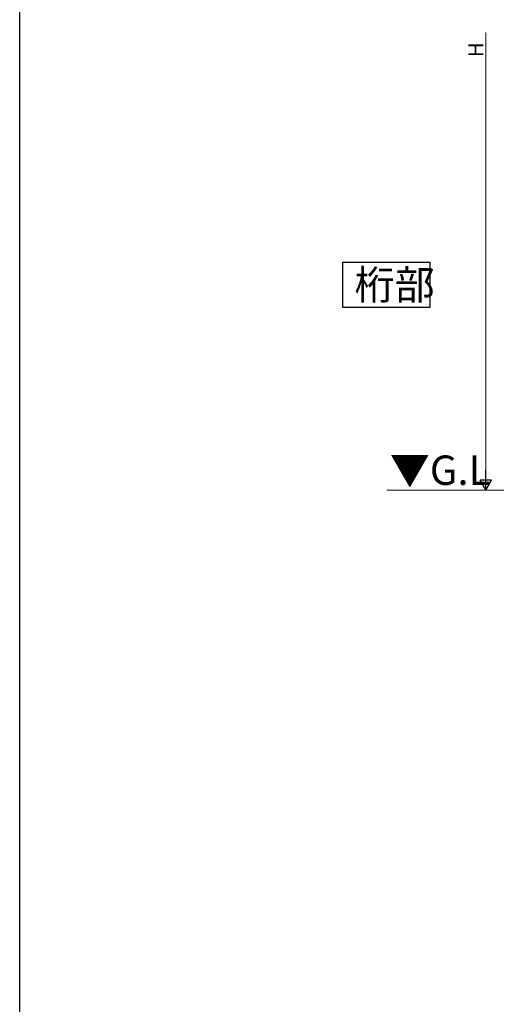
# Model space of a CAD drawing. Extents: x 0 to 1980, y 0 to 3204.
# Drawn here: x 0 to 292, y 1602 to 2204 of the extents above; entities that cross this region are included whole.
import ezdxf

# ---------------------------------------------------------------- set-up
doc = ezdxf.new("R2010")
doc.units = 0
doc.layers.add('USER1', color=3, linetype='CONTINUOUS')
doc.layers.add('YKK_ZWAK', color=7, linetype='CONTINUOUS')
doc.layers.add('YKK_D', color=6, linetype='CONTINUOUS', lineweight=13)
doc.layers.add('YSS_K', color=3, linetype='CONTINUOUS', lineweight=13)
doc.styles.get("Standard").update_dxf_attribs({"font": 'txt', "bigfont": 'BIGFONT'})

msp = doc.modelspace()

# ---------------------------------------------------------------- linework, layer by layer
at = {"layer": 'USER1'}
for p, q in [((197.89, 2056.01), (251.2, 2056.01)), ((197.89, 2028.2), (197.89, 2056.01)), ((251.2, 2056.01), (251.2, 2028.2)), ((251.2, 2028.2), (197.89, 2028.2))]:
    msp.add_line(p, q, dxfattribs=at)
at = {"layer": 'YKK_D'}
for p, q in [((285.52, 1923.5), (285.52, 2196.47)), ((344.52, 1916.5), (284.52, 1916.5))]:
    msp.add_line(p, q, dxfattribs=at)
at = {"layer": 'YKK_D', "lineweight": -2}
for p, q in [((285.52, 1916.5), (285.52, 1928.63)), ((285.52, 1916.5), (282.02, 1922.56)), ((289.02, 1922.56), (282.02, 1922.56)), ((285.52, 1916.5), (289.02, 1922.56))]:
    msp.add_line(p, q, dxfattribs=at)
at = {"layer": 'YKK_ZWAK'}
msp.add_line((0, 0), (0, 3120), dxfattribs=at)
at = {"layer": 'YSS_K'}
msp.add_line((581.19, 1916.5), (224.85, 1916.5), dxfattribs=at)

# ---------------------------------------------------------------- texts
at = {"layer": 'USER1'}
for s, p in [('桁部', (205.1, 2033.12)), ('▼G.L', (226.69, 1919.65))]:
    msp.add_text(s, height=18, dxfattribs=at).set_placement(p)
at = {"layer": 'YKK_D'}
msp.add_text('H', height=9, rotation=90, dxfattribs=at).set_placement((283.92, 2181.47))

doc.saveas('drawing.dxf')
